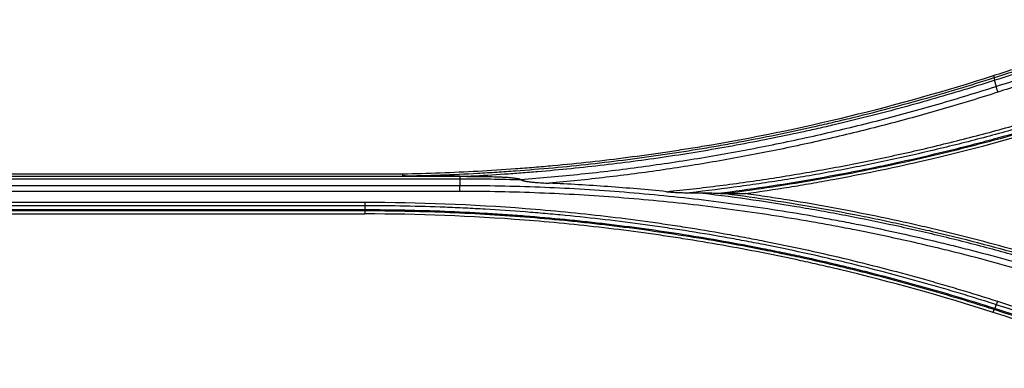
# Model space of a CAD drawing. Units: millimetres. Extents: x 7710 to 16731, y -3313 to 3121.
# Drawn here: x 10540 to 10611, y 798 to 823 of the extents above; entities that cross this region are included whole.
import ezdxf

# ---------------------------------------------------------------- set-up
doc = ezdxf.new("R2010")
doc.units = ezdxf.units.MM
doc.layers.add('LG-Product', color=3, linetype='Continuous')

msp = doc.modelspace()

# ---------------------------------------------------------------- linework, layer by layer
at = {"layer": 'LG-Product', "color": 3}
for p, q in [((10610.531, 819.268), (10610.58, 819.118)), ((10531.709, 811.934), (10571.65, 811.934)), ((10571.65, 811.734), (10531.709, 811.734)), ((10535.882, 812.118), (10567.478, 812.118)), ((10571.65, 811.941), (10571.65, 811.934)), ((10531.709, 811.275), (10571.65, 811.275)), ((10571.65, 810.834), (10531.71, 810.834)), ((10538.642, 810.053), (10564.718, 810.053)), ((10564.718, 809.795), (10538.642, 809.795)), ((10538.642, 809.512), (10564.718, 809.512)), ((10564.718, 809.414), (10538.642, 809.414)), ((10538.642, 809.198), (10564.718, 809.198)), ((10564.718, 809.414), (10564.718, 809.198)), ((10610.517, 802.025), (10610.582, 802.229))]:
    msp.add_line(p, q, dxfattribs=at)
for points, knots in [([(10610.531, 819.268), (10611.671, 819.634), (10612.81, 820), (10615.089, 820.732), (10616.229, 821.098), (10619.314, 822.088), (10621.259, 822.713), (10623.204, 823.338)], [0, 0, 0, 0, 0.269758, 0.269758, 0.539516, 0.539516, 1, 1, 1, 1]), ([(10610.58, 819.118), (10611.72, 819.484), (10612.859, 819.85), (10615.138, 820.581), (10616.278, 820.947), (10619.363, 821.938), (10621.308, 822.563), (10623.253, 823.188)], [0, 0, 0, 0, 0.269758, 0.269758, 0.539516, 0.539516, 1, 1, 1, 1]), ([(10623.301, 822.996), (10622.985, 822.894), (10622.669, 822.793), (10621.089, 822.285), (10619.825, 821.879), (10617.238, 821.048), (10615.917, 820.624), (10614.053, 820.025), (10613.511, 819.851), (10612.189, 819.427), (10611.409, 819.176), (10610.629, 818.926)], [0, 0, 0, 0, 0.074821, 0.074821, 0.374103, 0.374103, 0.687052, 0.687052, 0.81533, 0.81533, 1, 1, 1, 1]), ([(10610.738, 818.481), (10611.404, 818.695), (10612.07, 818.909), (10614.068, 819.551), (10615.4, 819.979), (10617.846, 820.764), (10618.959, 821.121), (10620.519, 821.623), (10620.966, 821.766), (10622.079, 822.124), (10622.745, 822.337), (10623.411, 822.551)], [0, 0, 0, 0, 0.157664, 0.157664, 0.472993, 0.472993, 0.736496, 0.736496, 0.842335, 0.842335, 1, 1, 1, 1]), ([(10623.538, 822.133), (10622.872, 821.919), (10622.206, 821.705), (10620.208, 821.063), (10618.876, 820.635), (10616.431, 819.85), (10615.317, 819.492), (10613.091, 818.777), (10611.978, 818.42), (10610.865, 818.062)], [0, 0, 0, 0, 0.157662, 0.157662, 0.472986, 0.472986, 0.736482, 0.736482, 1, 1, 1, 1]), ([(10567.478, 812.118), (10569.307, 812.153), (10572.048, 812.253), (10574.786, 812.428), (10576.154, 812.529), (10576.611, 812.564), (10577.522, 812.639), (10579.8, 812.837), (10582.979, 813.188), (10586.148, 813.625), (10587.503, 813.832), (10588.406, 813.973), (10588.857, 814.046), (10592.912, 814.721), (10596.482, 815.452), (10603.556, 817.169), (10607.06, 818.156), (10610.531, 819.268)], [0, 0, 0, 0, 0.125, 0.1875, 0.1875, 0.21875, 0.21875, 0.25, 0.375, 0.4375, 0.46875, 0.46875, 0.5, 0.5, 0.75, 0.75, 1, 1, 1, 1]), ([(10567.479, 811.961), (10569.309, 811.995), (10571.594, 812.079), (10573.877, 812.215), (10574.79, 812.273), (10575.246, 812.304), (10576.615, 812.404), (10577.526, 812.479), (10579.348, 812.646), (10580.258, 812.738), (10582.076, 812.938), (10583.891, 813.155), (10585.702, 813.405), (10587.51, 813.671), (10588.413, 813.813), (10589.766, 814.038), (10590.216, 814.115), (10591.116, 814.273), (10592.464, 814.517), (10594.705, 814.953), (10596.491, 815.335), (10597.827, 815.634), (10598.272, 815.735), (10599.162, 815.942), (10599.606, 816.048), (10600.936, 816.371), (10601.821, 816.594), (10603.586, 817.057), (10604.466, 817.296), (10607.099, 818.037), (10608.845, 818.562), (10610.58, 819.118)], [0, 0, 0, 0, 0.125, 0.15625, 0.15625, 0.1875, 0.1875, 0.25, 0.25, 0.3125, 0.3125, 0.375, 0.4375, 0.4375, 0.5, 0.5, 0.53125, 0.53125, 0.5625, 0.625, 0.6875, 0.6875, 0.71875, 0.71875, 0.75, 0.75, 0.8125, 0.8125, 0.875, 0.875, 1, 1, 1, 1]), ([(10610.629, 818.926), (10610.532, 818.895), (10610.436, 818.864), (10610.243, 818.803), (10609.954, 818.711), (10609.279, 818.499), (10607.926, 818.083), (10605.986, 817.512), (10604.427, 817.08), (10602.863, 816.66), (10602.08, 816.456), (10600.509, 816.061), (10599.722, 815.87), (10598.538, 815.593), (10598.144, 815.502), (10597.353, 815.323), (10595.376, 814.885), (10593.389, 814.487), (10590.997, 814.048), (10590.199, 813.908), (10588.599, 813.641), (10587.797, 813.514), (10585.391, 813.153), (10582.979, 812.832), (10580.559, 812.569), (10578.943, 812.407), (10578.135, 812.333), (10576.922, 812.231), (10576.517, 812.198), (10575.708, 812.137), (10575.303, 812.108), (10574.088, 812.026), (10573.278, 811.977), (10572.467, 811.936)], [0, 0, 0, 0, 0.007812, 0.007812, 0.015625, 0.03125, 0.0625, 0.125, 0.1875, 0.1875, 0.25, 0.25, 0.3125, 0.3125, 0.34375, 0.34375, 0.375, 0.5, 0.5, 0.5625, 0.5625, 0.625, 0.625, 0.75, 0.8125, 0.8125, 0.875, 0.875, 0.90625, 0.90625, 0.9375, 0.9375, 1, 1, 1, 1]), ([(10610.58, 819.118), (10610.579, 819.115), (10610.58, 819.109), (10610.583, 819.09), (10610.586, 819.077), (10610.594, 819.044), (10610.599, 819.024), (10610.612, 818.979), (10610.62, 818.953), (10610.629, 818.926)], [0, 0, 0, 0, 0.25, 0.25, 0.5, 0.5, 0.75, 0.75, 1, 1, 1, 1]), ([(10576.082, 811.705), (10576.819, 811.76), (10577.554, 811.821), (10579.025, 811.954), (10579.76, 812.026), (10581.229, 812.18), (10581.963, 812.263), (10583.429, 812.439), (10584.162, 812.532), (10585.625, 812.73), (10586.355, 812.834), (10587.815, 813.053), (10588.544, 813.168), (10590.728, 813.529), (10592.905, 813.923), (10595.073, 814.364), (10596.516, 814.669), (10597.236, 814.827), (10598.674, 815.153), (10599.392, 815.321), (10600.824, 815.668), (10601.539, 815.847), (10603.679, 816.398), (10605.81, 816.98), (10607.927, 817.609), (10609.335, 818.038), (10610.038, 818.257), (10610.738, 818.481)], [0, 0, 0, 0, 0.0625, 0.0625, 0.125, 0.125, 0.1875, 0.1875, 0.25, 0.25, 0.3125, 0.3125, 0.375, 0.375, 0.5, 0.5625, 0.5625, 0.625, 0.625, 0.6875, 0.6875, 0.75, 0.75, 0.875, 0.9375, 0.9375, 1, 1, 1, 1]), ([(10610.865, 818.062), (10610.853, 818.097), (10610.84, 818.134), (10610.817, 818.207), (10610.805, 818.244), (10610.783, 818.316), (10610.773, 818.351), (10610.754, 818.419), (10610.746, 818.452), (10610.738, 818.481)], [0, 0, 0, 0, 0.25, 0.25, 0.5, 0.5, 0.75, 0.75, 1, 1, 1, 1]), ([(10610.865, 818.062), (10609.54, 817.638), (10608.209, 817.231), (10605.536, 816.454), (10603.524, 815.898), (10601.499, 815.384), (10600.146, 815.05), (10599.468, 814.888), (10598.111, 814.573), (10597.431, 814.42), (10596.069, 814.124), (10595.387, 813.98), (10593.337, 813.564), (10591.282, 813.177), (10589.219, 812.832), (10587.841, 812.612), (10587.151, 812.506), (10585.77, 812.305), (10585.079, 812.21), (10583.695, 812.028), (10583.002, 811.942), (10581.616, 811.78), (10580.922, 811.703), (10579.533, 811.56), (10578.838, 811.493), (10578.143, 811.432)], [0, 0, 0, 0, 0.125, 0.125, 0.25, 0.3125, 0.3125, 0.375, 0.375, 0.4375, 0.4375, 0.5, 0.5, 0.625, 0.6875, 0.6875, 0.75, 0.75, 0.8125, 0.8125, 0.875, 0.875, 0.9375, 0.9375, 1, 1, 1, 1]), ([(10586.709, 810.816), (10588.007, 810.947), (10589.303, 811.096), (10591.244, 811.344), (10591.891, 811.431), (10593.182, 811.613), (10595.118, 811.9), (10597.046, 812.225), (10598.97, 812.575), (10599.611, 812.696), (10600.89, 812.946), (10602.167, 813.204), (10603.44, 813.48), (10604.712, 813.763), (10605.347, 813.909), (10607.248, 814.36), (10608.511, 814.676), (10610.399, 815.176), (10611.027, 815.346), (10612.281, 815.695), (10612.906, 815.874), (10614.779, 816.422), (10616.023, 816.803), (10617.261, 817.199)], [0, 0, 0, 0, 0.125, 0.125, 0.1875, 0.1875, 0.25, 0.375, 0.375, 0.4375, 0.4375, 0.5, 0.5625, 0.5625, 0.625, 0.625, 0.75, 0.75, 0.8125, 0.8125, 0.875, 0.875, 1, 1, 1, 1]), ([(10617.357, 816.954), (10616.182, 816.578), (10615.002, 816.215), (10613.226, 815.694), (10612.633, 815.523), (10611.444, 815.19), (10610.253, 814.863), (10609.058, 814.551), (10607.86, 814.247), (10607.261, 814.098), (10605.459, 813.664), (10604.254, 813.389), (10601.837, 812.869), (10600.625, 812.624), (10598.802, 812.279), (10598.194, 812.168), (10596.975, 811.953), (10595.756, 811.746), (10594.534, 811.554), (10593.31, 811.37), (10592.698, 811.282), (10590.859, 811.028), (10589.63, 810.874), (10588.4, 810.736)], [0, 0, 0, 0, 0.125, 0.125, 0.1875, 0.1875, 0.25, 0.3125, 0.3125, 0.375, 0.375, 0.5, 0.5, 0.625, 0.625, 0.6875, 0.6875, 0.75, 0.8125, 0.8125, 0.875, 0.875, 1, 1, 1, 1]), ([(10590.493, 810.7), (10591.639, 810.845), (10592.783, 811.004), (10595.067, 811.347), (10596.207, 811.532), (10598.482, 811.928), (10600.184, 812.245), (10601.88, 812.591), (10603.009, 812.828), (10603.573, 812.95), (10605.262, 813.326), (10606.385, 813.589), (10608.064, 814.004), (10608.623, 814.145), (10609.739, 814.434), (10611.41, 814.877), (10613.626, 815.505), (10615.555, 816.087), (10616.38, 816.343), (10616.929, 816.516), (10617.203, 816.603), (10617.478, 816.691)], [0, 0, 0, 0, 0.125, 0.125, 0.25, 0.25, 0.375, 0.4375, 0.4375, 0.5, 0.5, 0.625, 0.625, 0.6875, 0.6875, 0.75, 0.875, 0.9375, 0.96875, 0.96875, 1, 1, 1, 1]), ([(10617.519, 816.598), (10617.452, 816.577), (10617.384, 816.555), (10617.25, 816.512), (10617.048, 816.448), (10616.577, 816.3), (10615.634, 816.006), (10613.743, 815.435), (10611.57, 814.817), (10609.932, 814.381), (10608.838, 814.097), (10608.291, 813.958), (10606.645, 813.549), (10605.544, 813.289), (10603.337, 812.794), (10602.231, 812.559), (10600.012, 812.114), (10598.9, 811.904), (10596.671, 811.509), (10595.554, 811.324), (10593.316, 810.981), (10592.195, 810.821), (10591.072, 810.675)], [0, 0, 0, 0, 0.007813, 0.007813, 0.015625, 0.03125, 0.0625, 0.125, 0.25, 0.3125, 0.3125, 0.375, 0.375, 0.5, 0.5, 0.625, 0.625, 0.75, 0.75, 0.875, 0.875, 1, 1, 1, 1]), ([(10592.453, 810.672), (10593.52, 810.821), (10594.586, 810.982), (10595.917, 811.197), (10596.183, 811.241), (10596.714, 811.33), (10597.511, 811.466), (10600.426, 811.987), (10603.058, 812.531), (10609.339, 813.97), (10613.48, 815.108), (10617.575, 816.42)], [0, 0, 0, 0, 0.125, 0.125, 0.15625, 0.15625, 0.1875, 0.25, 0.5, 0.5, 1, 1, 1, 1]), ([(10571.65, 811.941), (10571.301, 811.942), (10570.952, 811.943), (10570.253, 811.946), (10569.904, 811.947), (10569.381, 811.949), (10569.206, 811.95), (10568.858, 811.951), (10568.683, 811.952), (10568.422, 811.953), (10568.335, 811.954), (10568.161, 811.954), (10568.074, 811.955), (10567.943, 811.956), (10567.9, 811.956), (10567.813, 811.956), (10567.77, 811.957), (10567.705, 811.957), (10567.683, 811.957), (10567.64, 811.958), (10567.618, 811.958), (10567.586, 811.958), (10567.576, 811.959), (10567.554, 811.959), (10567.544, 811.959), (10567.523, 811.959), (10567.513, 811.959), (10567.498, 811.96), (10567.493, 811.96), (10567.486, 811.96), (10567.484, 811.96), (10567.481, 811.961), (10567.479, 811.961), (10567.479, 811.961)], [0, 0, 0, 0, 0.25, 0.25, 0.5, 0.5, 0.625, 0.625, 0.75, 0.75, 0.8125, 0.8125, 0.875, 0.875, 0.90625, 0.90625, 0.9375, 0.9375, 0.953125, 0.953125, 0.96875, 0.96875, 0.976562, 0.976562, 0.984375, 0.984375, 0.992187, 0.992187, 0.996094, 0.996094, 0.998047, 0.998047, 1, 1, 1, 1]), ([(10571.65, 811.934), (10571.65, 811.932), (10571.65, 811.926), (10571.65, 811.906), (10571.65, 811.893), (10571.65, 811.858), (10571.65, 811.838), (10571.65, 811.79), (10571.65, 811.763), (10571.65, 811.734)], [0, 0, 0, 0, 0.25, 0.25, 0.5, 0.5, 0.75, 0.75, 1, 1, 1, 1]), ([(10573.693, 811.919), (10573.895, 811.915), (10574.097, 811.91), (10574.4, 811.9), (10574.501, 811.896), (10574.703, 811.887), (10574.804, 811.882), (10575.005, 811.87), (10575.106, 811.864), (10575.306, 811.848), (10575.406, 811.839), (10575.556, 811.822), (10575.606, 811.816), (10575.705, 811.803), (10575.754, 811.796), (10575.828, 811.783), (10575.852, 811.778), (10575.9, 811.768), (10575.924, 811.762), (10575.972, 811.75), (10575.995, 811.743), (10576.03, 811.731), (10576.041, 811.726), (10576.062, 811.716), (10576.073, 811.711), (10576.082, 811.705)], [0, 0, 0, 0, 0.25, 0.25, 0.375, 0.375, 0.5, 0.5, 0.625, 0.625, 0.75, 0.75, 0.8125, 0.8125, 0.875, 0.875, 0.90625, 0.90625, 0.9375, 0.9375, 0.96875, 0.96875, 0.984375, 0.984375, 1, 1, 1, 1]), ([(10571.65, 811.275), (10573.589, 811.274), (10575.527, 811.235), (10578.432, 811.122), (10579.4, 811.075), (10581.335, 810.963), (10583.268, 810.832), (10585.198, 810.663), (10587.127, 810.475), (10588.09, 810.372), (10590.014, 810.147), (10590.976, 810.025), (10592.894, 809.762), (10594.81, 809.481), (10596.719, 809.163), (10598.149, 808.91), (10598.625, 808.823), (10599.576, 808.645), (10600.051, 808.554), (10601.476, 808.273), (10602.423, 808.077), (10604.314, 807.666), (10605.257, 807.451), (10606.668, 807.116), (10607.608, 806.888), (10609.482, 806.413), (10611.814, 805.787), (10613.67, 805.25), (10615.058, 804.834), (10615.52, 804.693), (10616.442, 804.408), (10616.903, 804.262), (10617.362, 804.115)], [0, 0, 0, 0, 0.125, 0.125, 0.1875, 0.1875, 0.25, 0.3125, 0.3125, 0.375, 0.375, 0.4375, 0.4375, 0.5, 0.5625, 0.5625, 0.59375, 0.59375, 0.625, 0.625, 0.6875, 0.6875, 0.75, 0.75, 0.78125, 0.8125, 0.875, 0.9375, 0.9375, 0.96875, 0.96875, 1, 1, 1, 1]), ([(10571.65, 810.834), (10571.65, 810.871), (10571.65, 810.909), (10571.65, 810.987), (10571.65, 811.026), (10571.65, 811.102), (10571.65, 811.139), (10571.65, 811.21), (10571.65, 811.244), (10571.65, 811.275)], [0, 0, 0, 0, 0.25, 0.25, 0.5, 0.5, 0.75, 0.75, 1, 1, 1, 1]), ([(10576.144, 811.664), (10576.153, 811.659), (10576.162, 811.654), (10576.18, 811.646), (10576.19, 811.642), (10576.219, 811.631), (10576.239, 811.625), (10576.279, 811.614), (10576.299, 811.608), (10576.34, 811.599), (10576.36, 811.594), (10576.422, 811.582), (10576.463, 811.575), (10576.546, 811.561), (10576.588, 811.555), (10576.713, 811.538), (10576.797, 811.528), (10576.965, 811.51), (10577.049, 811.502), (10577.301, 811.48), (10577.469, 811.468), (10577.806, 811.447), (10577.974, 811.439), (10578.143, 811.432)], [0, 0, 0, 0, 0.015625, 0.015625, 0.03125, 0.03125, 0.0625, 0.0625, 0.09375, 0.09375, 0.125, 0.125, 0.1875, 0.1875, 0.25, 0.25, 0.375, 0.375, 0.5, 0.5, 0.75, 0.75, 1, 1, 1, 1]), ([(10586.709, 810.816), (10585.285, 810.959), (10583.859, 811.082), (10581.003, 811.287), (10579.574, 811.37), (10578.143, 811.432)], [0, 0, 0, 0, 0.5, 0.5, 1, 1, 1, 1]), ([(10617.236, 803.697), (10616.778, 803.844), (10616.319, 803.989), (10615.399, 804.274), (10614.938, 804.414), (10613.554, 804.828), (10611.704, 805.363), (10609.377, 805.988), (10607.508, 806.461), (10606.571, 806.688), (10605.164, 807.023), (10604.223, 807.237), (10602.338, 807.646), (10601.393, 807.842), (10599.973, 808.122), (10599.499, 808.213), (10598.55, 808.39), (10598.075, 808.476), (10596.65, 808.728), (10594.746, 809.046), (10592.835, 809.326), (10590.922, 809.588), (10589.964, 809.709), (10588.045, 809.934), (10587.084, 810.037), (10585.161, 810.224), (10583.236, 810.392), (10581.308, 810.523), (10579.378, 810.635), (10578.413, 810.682), (10575.516, 810.794), (10573.584, 810.832), (10571.65, 810.834)], [0, 0, 0, 0, 0.03125, 0.03125, 0.0625, 0.0625, 0.125, 0.1875, 0.21875, 0.25, 0.25, 0.3125, 0.3125, 0.375, 0.375, 0.40625, 0.40625, 0.4375, 0.4375, 0.5, 0.5625, 0.5625, 0.625, 0.625, 0.6875, 0.6875, 0.75, 0.8125, 0.8125, 0.875, 0.875, 1, 1, 1, 1]), ([(10586.709, 810.816), (10586.85, 810.802), (10586.991, 810.79), (10587.273, 810.77), (10587.414, 810.762), (10587.696, 810.749), (10587.837, 810.744), (10588.119, 810.738), (10588.26, 810.736), (10588.4, 810.736)], [0, 0, 0, 0, 0.25, 0.25, 0.5, 0.5, 0.75, 0.75, 1, 1, 1, 1]), ([(10617.472, 804.558), (10616.313, 804.929), (10615.149, 805.286), (10612.814, 805.973), (10611.056, 806.468), (10609.288, 806.93), (10608.108, 807.232), (10607.516, 807.379), (10605.74, 807.81), (10604.552, 808.083), (10602.168, 808.599), (10600.973, 808.843), (10599.176, 809.187), (10598.576, 809.298), (10597.375, 809.512), (10596.774, 809.616), (10594.968, 809.915), (10593.762, 810.1), (10591.344, 810.44), (10590.133, 810.596), (10588.921, 810.736)], [0, 0, 0, 0, 0.125, 0.125, 0.25, 0.3125, 0.3125, 0.375, 0.375, 0.5, 0.5, 0.625, 0.625, 0.6875, 0.6875, 0.75, 0.75, 0.875, 0.875, 1, 1, 1, 1]), ([(10588.921, 810.736), (10589.185, 810.736), (10589.447, 810.734), (10589.841, 810.725), (10589.972, 810.722), (10590.233, 810.713), (10590.363, 810.707), (10590.493, 810.7)], [0, 0, 0, 0, 0.5, 0.5, 0.75, 0.75, 1, 1, 1, 1]), ([(10590.493, 810.7), (10590.542, 810.698), (10590.59, 810.696), (10590.687, 810.691), (10590.735, 810.689), (10590.806, 810.686), (10590.829, 810.685), (10590.876, 810.683), (10590.899, 810.683), (10590.933, 810.681), (10590.944, 810.681), (10590.966, 810.68), (10590.977, 810.679), (10590.998, 810.679), (10591.008, 810.678), (10591.027, 810.677), (10591.036, 810.677), (10591.044, 810.676)], [0, 0, 0, 0, 0.25, 0.25, 0.5, 0.5, 0.625, 0.625, 0.75, 0.75, 0.8125, 0.8125, 0.875, 0.875, 0.9375, 0.9375, 1, 1, 1, 1]), ([(10591.044, 810.676), (10592.168, 810.53), (10593.291, 810.371), (10595.531, 810.027), (10596.649, 809.842), (10598.881, 809.447), (10599.994, 809.237), (10601.66, 808.903), (10602.214, 808.789), (10603.322, 808.553), (10603.875, 808.433), (10604.98, 808.185), (10605.532, 808.058), (10606.633, 807.798), (10607.183, 807.665), (10608.831, 807.256), (10611.021, 806.686), (10613.196, 806.068), (10614.822, 805.587), (10615.363, 805.423), (10616.173, 805.174), (10616.578, 805.048), (10617.049, 804.899), (10617.251, 804.835), (10617.386, 804.792), (10617.453, 804.77), (10617.52, 804.749)], [0, 0, 0, 0, 0.125, 0.125, 0.25, 0.25, 0.375, 0.375, 0.4375, 0.4375, 0.5, 0.5, 0.5625, 0.5625, 0.625, 0.625, 0.75, 0.875, 0.875, 0.9375, 0.9375, 0.96875, 0.984375, 0.992188, 0.992188, 1, 1, 1, 1]), ([(10591.044, 810.676), (10591.05, 810.676), (10591.055, 810.676), (10591.064, 810.675), (10591.068, 810.675), (10591.072, 810.675)], [0, 0, 0, 0, 0.5, 0.5, 1, 1, 1, 1]), ([(10617.577, 804.925), (10615.532, 805.58), (10613.474, 806.192), (10610.366, 807.045), (10608.808, 807.455), (10607.242, 807.84), (10606.196, 808.092), (10605.672, 808.215), (10603.051, 808.815), (10600.944, 809.251), (10597.771, 809.835), (10596.18, 810.11), (10594.584, 810.36), (10593.785, 810.48), (10593.519, 810.519), (10592.986, 810.597), (10592.72, 810.635), (10592.453, 810.672)], [0, 0, 0, 0, 0.25, 0.25, 0.375, 0.4375, 0.4375, 0.5, 0.5, 0.75, 0.75, 0.875, 0.9375, 0.9375, 0.96875, 0.96875, 1, 1, 1, 1]), ([(10564.718, 810.053), (10564.718, 810.002), (10564.718, 809.953), (10564.718, 809.866), (10564.718, 809.827), (10564.718, 809.795)], [0, 0, 0, 0, 0.5, 0.5, 1, 1, 1, 1]), ([(10564.718, 810.053), (10568.633, 810.05), (10572.536, 809.899), (10578.372, 809.447), (10581.285, 809.164), (10584.675, 808.735), (10586.126, 808.53), (10587.093, 808.388), (10587.577, 808.315), (10589.026, 808.088), (10589.99, 807.927), (10591.434, 807.672), (10591.915, 807.585), (10592.876, 807.405), (10594.315, 807.129), (10595.75, 806.832), (10597.659, 806.417), (10598.612, 806.201), (10600.512, 805.749), (10601.46, 805.514), (10603.35, 805.026), (10604.293, 804.773), (10605.703, 804.38), (10606.172, 804.247), (10607.109, 803.976), (10608.513, 803.563), (10609.91, 803.13), (10610.839, 802.833)], [0, 0, 0, 0, 0.25, 0.25, 0.375, 0.4375, 0.46875, 0.46875, 0.5, 0.5, 0.5625, 0.5625, 0.59375, 0.59375, 0.625, 0.6875, 0.6875, 0.75, 0.75, 0.8125, 0.8125, 0.875, 0.875, 0.90625, 0.90625, 0.9375, 1, 1, 1, 1]), ([(10610.743, 802.587), (10610.512, 802.661), (10610.28, 802.734), (10609.817, 802.88), (10609.121, 803.098), (10607.958, 803.452), (10607.025, 803.726), (10606.091, 803.996), (10605.623, 804.129), (10604.217, 804.521), (10603.278, 804.774), (10601.393, 805.261), (10600.448, 805.495), (10598.554, 805.945), (10597.604, 806.162), (10595.701, 806.575), (10594.271, 806.872), (10592.835, 807.148), (10591.878, 807.327), (10591.398, 807.414), (10589.959, 807.668), (10588.517, 807.909), (10587.071, 808.128), (10586.107, 808.27), (10585.624, 808.338), (10584.175, 808.537), (10582.24, 808.782), (10580.301, 808.99), (10578.844, 809.131), (10578.359, 809.176), (10577.387, 809.261), (10575.929, 809.381), (10574.469, 809.48), (10573.008, 809.565), (10572.52, 809.591), (10571.546, 809.638), (10570.084, 809.702), (10568.621, 809.745), (10566.67, 809.784), (10565.694, 809.794), (10564.718, 809.795)], [0, 0, 0, 0, 0.015625, 0.015625, 0.03125, 0.0625, 0.09375, 0.09375, 0.125, 0.125, 0.1875, 0.1875, 0.25, 0.25, 0.3125, 0.3125, 0.375, 0.40625, 0.40625, 0.4375, 0.4375, 0.5, 0.53125, 0.53125, 0.5625, 0.5625, 0.625, 0.6875, 0.6875, 0.71875, 0.71875, 0.75, 0.8125, 0.8125, 0.84375, 0.84375, 0.875, 0.9375, 0.9375, 1, 1, 1, 1]), ([(10564.718, 809.414), (10564.718, 809.416), (10564.718, 809.426), (10564.718, 809.459), (10564.718, 809.483), (10564.718, 809.512)], [0, 0, 0, 0, 0.5, 0.5, 1, 1, 1, 1]), ([(10564.718, 809.512), (10566.665, 809.511), (10568.61, 809.472), (10571.527, 809.359), (10572.499, 809.312), (10573.956, 809.227), (10574.442, 809.196), (10575.413, 809.131), (10576.868, 809.025), (10578.322, 808.898), (10579.775, 808.756), (10580.259, 808.707), (10581.226, 808.603), (10582.676, 808.441), (10584.123, 808.257), (10586.05, 807.994), (10587.013, 807.853), (10589.895, 807.401), (10591.809, 807.062), (10594.192, 806.592), (10594.669, 806.496), (10595.62, 806.299), (10597.045, 805.996), (10598.466, 805.673), (10599.883, 805.336), (10600.354, 805.221), (10601.297, 804.988), (10602.708, 804.63), (10604.114, 804.253), (10605.983, 803.731), (10606.915, 803.462), (10608.773, 802.905), (10609.7, 802.618), (10610.623, 802.323)], [0, 0, 0, 0, 0.125, 0.125, 0.1875, 0.1875, 0.21875, 0.21875, 0.25, 0.3125, 0.3125, 0.34375, 0.34375, 0.375, 0.4375, 0.4375, 0.5, 0.5, 0.625, 0.625, 0.65625, 0.65625, 0.6875, 0.75, 0.75, 0.78125, 0.78125, 0.8125, 0.875, 0.875, 0.9375, 0.9375, 1, 1, 1, 1]), ([(10610.582, 802.229), (10610.351, 802.303), (10610.12, 802.377), (10609.658, 802.522), (10608.965, 802.739), (10608.27, 802.951), (10606.877, 803.368), (10605.946, 803.637), (10604.079, 804.158), (10602.674, 804.535), (10601.264, 804.892), (10600.322, 805.126), (10599.851, 805.241), (10598.435, 805.577), (10597.016, 805.9), (10595.592, 806.203), (10594.642, 806.4), (10594.166, 806.496), (10591.784, 806.965), (10589.872, 807.304), (10586.993, 807.755), (10586.031, 807.896), (10584.106, 808.16), (10582.66, 808.343), (10581.211, 808.505), (10580.245, 808.609), (10579.761, 808.658), (10578.31, 808.799), (10576.858, 808.926), (10575.403, 809.032), (10574.433, 809.098), (10573.948, 809.129), (10572.492, 809.213), (10569.579, 809.355), (10566.663, 809.412), (10564.718, 809.414)], [0, 0, 0, 0, 0.015625, 0.015625, 0.03125, 0.0625, 0.0625, 0.125, 0.125, 0.1875, 0.21875, 0.21875, 0.25, 0.25, 0.3125, 0.34375, 0.34375, 0.375, 0.375, 0.5, 0.5, 0.5625, 0.5625, 0.625, 0.65625, 0.65625, 0.6875, 0.6875, 0.75, 0.78125, 0.78125, 0.8125, 0.8125, 0.875, 1, 1, 1, 1]), ([(10610.517, 802.025), (10606.829, 803.206), (10603.098, 804.248), (10598.853, 805.257), (10598.381, 805.367), (10597.435, 805.582), (10596.015, 805.898), (10592.692, 806.586), (10589.826, 807.093), (10587.429, 807.469), (10586.949, 807.542), (10585.989, 807.682), (10585.508, 807.751), (10584.065, 807.948), (10581.176, 808.314), (10578.281, 808.595), (10572.483, 809.045), (10568.606, 809.195), (10564.718, 809.198)], [0, 0, 0, 0, 0.25, 0.25, 0.28125, 0.28125, 0.3125, 0.375, 0.5, 0.5, 0.53125, 0.53125, 0.5625, 0.5625, 0.625, 0.75, 0.75, 1, 1, 1, 1]), ([(10610.839, 802.833), (10610.822, 802.784), (10610.805, 802.737), (10610.772, 802.654), (10610.757, 802.617), (10610.743, 802.587)], [0, 0, 0, 0, 0.5, 0.5, 1, 1, 1, 1]), ([(10610.582, 802.229), (10610.584, 802.231), (10610.59, 802.24), (10610.604, 802.272), (10610.613, 802.294), (10610.623, 802.323)], [0, 0, 0, 0, 0.5, 0.5, 1, 1, 1, 1])]:
    msp.add_open_spline(points, degree=3, knots=knots, dxfattribs=at)
for points, degree in [([(10610.738, 818.481), (10610.629, 818.926)], 1), ([(10567.479, 811.961), (10567.479, 812.013), (10567.479, 812.066), (10567.478, 812.118)], 3), ([(10571.65, 811.941), (10571.922, 811.94), (10572.195, 811.938), (10572.467, 811.936)], 3), ([(10571.65, 811.934), (10572.331, 811.933), (10573.012, 811.928), (10573.693, 811.919)], 3), ([(10576.144, 811.664), (10574.647, 811.709), (10573.149, 811.732), (10571.65, 811.734)], 3), ([(10571.65, 811.734), (10571.65, 811.275)], 1), ([(10572.467, 811.936), (10572.876, 811.932), (10573.284, 811.926), (10573.693, 811.919)], 3), ([(10576.082, 811.705), (10576.102, 811.691), (10576.123, 811.678), (10576.144, 811.664)], 3), ([(10588.4, 810.736), (10588.574, 810.736), (10588.748, 810.736), (10588.921, 810.736)], 3), ([(10591.072, 810.675), (10591.546, 810.674), (10592.006, 810.673), (10592.453, 810.672)], 3), ([(10564.718, 809.795), (10564.718, 809.512)], 1), ([(10610.743, 802.587), (10610.623, 802.323)], 1), ([(10623.416, 798.518), (10619.192, 799.874), (10614.967, 801.23), (10610.743, 802.587)], 3), ([(10610.839, 802.833), (10615.063, 801.477), (10619.288, 800.121), (10623.512, 798.765)], 3), ([(10623.19, 797.955), (10618.966, 799.312), (10614.741, 800.668), (10610.517, 802.025)], 3), ([(10623.254, 798.16), (10619.03, 799.516), (10614.806, 800.873), (10610.582, 802.229)], 3), ([(10610.623, 802.323), (10614.847, 800.966), (10619.071, 799.61), (10623.296, 798.253)], 3)]:
    msp.add_open_spline(points, degree=degree, dxfattribs=at)

doc.saveas('drawing.dxf')
